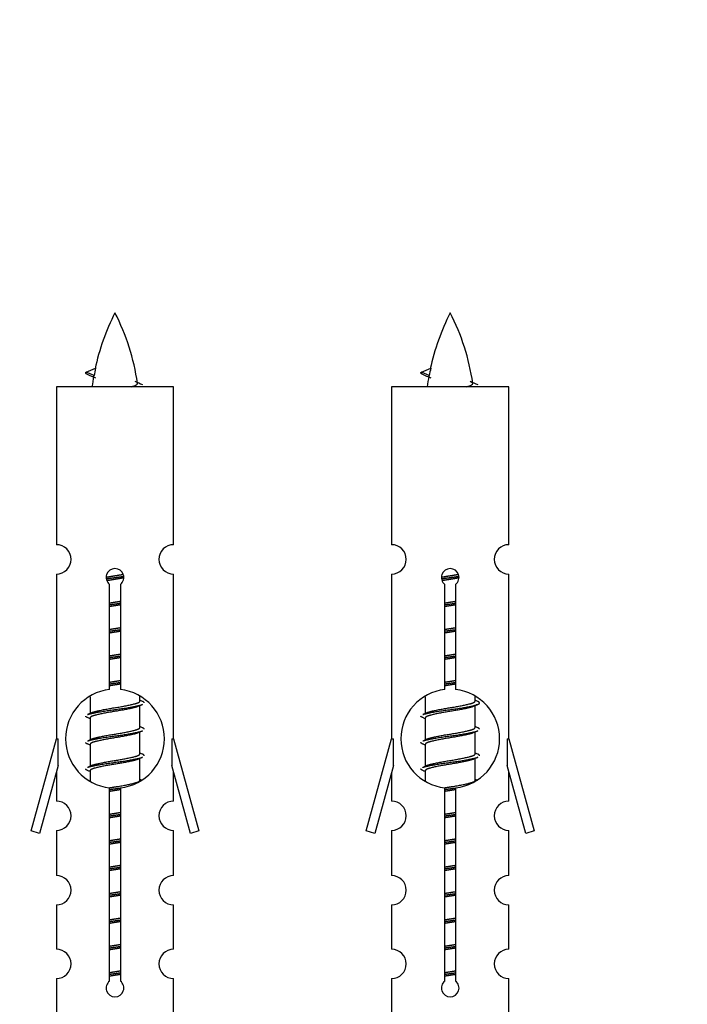
# Model space of a CAD drawing. Units: millimetres. Extents: x 0 to 1443, y 0 to 2685.
# Drawn here: x 479 to 525, y 1292 to 1359 of the extents above; entities that cross this region are included whole.
import ezdxf
from ezdxf import colors
from ezdxf.entities.mleader import LeaderData, LeaderLine
from ezdxf.math import Vec2, Vec3

# ---------------------------------------------------------------- set-up
doc = ezdxf.new("R2010")
doc.units = ezdxf.units.MM
doc.layers.add('DV5_Défaut', color=7, linetype='Continuous')
doc.layers.add('Défaut', color=7, linetype='Continuous')

# ---------------------------------------------------------------- blocks, each defined once
blk = doc.blocks.new('_DOT')
at = {"color": 0}
blk.add_line((0, 0), (-1, 0), dxfattribs=at)
at = {"color": 0, "const_width": 0.333}
blk.add_lwpolyline([(-0.1665, 0, 1), (0.1665, 0, 1)], format="xyb", close=True, dxfattribs=at)
blk = doc.blocks.new('SE4')
at = {"layer": 'DV5_Défaut', "color": 7, "linetype": 'Continuous'}
for p, q in [((484.149, 1334.543), (483.608, 1334.775)), ((483.609, 1334.775), (484.25, 1335.05)), ((507.012, 1334.543), (506.471, 1334.775)), ((506.472, 1334.775), (507.113, 1335.05)), ((489.578, 1333.785), (481.578, 1333.785)), ((481.578, 1333.785), (481.578, 1323.013)), ((489.578, 1323.013), (489.578, 1333.785)), ((512.441, 1333.785), (504.441, 1333.785)), ((504.441, 1333.785), (504.441, 1323.013)), ((512.441, 1323.013), (512.441, 1333.785)), ((481.578, 1321.014), (481.578, 1309.785)), ((489.578, 1309.785), (489.578, 1321.014)), ((504.441, 1321.014), (504.441, 1309.785)), ((512.441, 1309.785), (512.441, 1321.014)), ((485.213, 1313.135), (485.213, 1320.309)), ((485.943, 1320.309), (485.943, 1313.135)), ((508.076, 1313.135), (508.076, 1320.309)), ((508.806, 1320.309), (508.806, 1313.135)), ((483.878, 1312.635), (483.878, 1311.508)), ((487.278, 1312.352), (487.278, 1312.657)), ((506.741, 1312.635), (506.741, 1311.508)), ((510.141, 1312.352), (510.141, 1312.657)), ((487.456, 1312.328), (487.278, 1312.408)), ((487.278, 1310.552), (487.278, 1312.042)), ((510.319, 1312.328), (510.141, 1312.408)), ((510.141, 1310.552), (510.141, 1312.042)), ((484.031, 1311.577), (483.7, 1311.428)), ((506.894, 1311.577), (506.563, 1311.428)), ((483.878, 1311.199), (483.878, 1309.708)), ((487.456, 1310.528), (487.278, 1310.608)), ((506.741, 1311.199), (506.741, 1309.708)), ((510.319, 1310.528), (510.141, 1310.608)), ((487.278, 1308.752), (487.278, 1310.242)), ((510.141, 1308.752), (510.141, 1310.242)), ((479.852, 1303.495), (481.578, 1309.785)), ((481.578, 1309.785), (481.705, 1309.785)), ((481.705, 1307.959), (481.705, 1309.785)), ((484.031, 1309.777), (483.7, 1309.628)), ((483.878, 1309.399), (483.878, 1307.908)), ((489.451, 1309.785), (489.578, 1309.785)), ((489.451, 1309.785), (489.451, 1307.959)), ((489.578, 1309.785), (491.304, 1303.495)), ((502.715, 1303.495), (504.441, 1309.785)), ((504.441, 1309.785), (504.568, 1309.785)), ((504.568, 1307.959), (504.568, 1309.785)), ((506.894, 1309.777), (506.563, 1309.628)), ((506.741, 1309.399), (506.741, 1307.908)), ((512.314, 1309.785), (512.441, 1309.785)), ((512.314, 1309.785), (512.314, 1307.959)), ((512.441, 1309.785), (514.167, 1303.495)), ((487.456, 1308.728), (487.278, 1308.808)), ((510.319, 1308.728), (510.141, 1308.808)), ((481.705, 1307.959), (480.427, 1303.328)), ((484.031, 1307.977), (483.7, 1307.828)), ((487.278, 1306.952), (487.278, 1308.442)), ((490.729, 1303.328), (489.451, 1307.959)), ((504.568, 1307.959), (503.29, 1303.328)), ((506.894, 1307.977), (506.563, 1307.828)), ((510.141, 1306.952), (510.141, 1308.442)), ((513.592, 1303.328), (512.314, 1307.959)), ((481.578, 1307.499), (481.578, 1305.528)), ((483.878, 1307.599), (483.878, 1306.913)), ((489.578, 1305.528), (489.578, 1307.499)), ((504.441, 1307.499), (504.441, 1305.528)), ((506.741, 1307.599), (506.741, 1306.913)), ((512.441, 1305.528), (512.441, 1307.499)), ((487.456, 1306.928), (487.278, 1307.008)), ((510.319, 1306.928), (510.141, 1307.008)), ((485.213, 1293.261), (485.213, 1306.436)), ((485.943, 1306.436), (485.943, 1293.261)), ((508.076, 1293.261), (508.076, 1306.436)), ((508.806, 1306.436), (508.806, 1293.261)), ((480.427, 1303.328), (479.852, 1303.495)), ((481.578, 1303.529), (481.578, 1300.455)), ((489.578, 1300.455), (489.578, 1303.529)), ((491.304, 1303.495), (490.729, 1303.328)), ((503.29, 1303.328), (502.715, 1303.495)), ((504.441, 1303.529), (504.441, 1300.455)), ((512.441, 1300.455), (512.441, 1303.529)), ((514.167, 1303.495), (513.592, 1303.328)), ((481.578, 1298.456), (481.578, 1295.427)), ((489.578, 1295.427), (489.578, 1298.456)), ((504.441, 1298.456), (504.441, 1295.427)), ((512.441, 1295.427), (512.441, 1298.456)), ((481.578, 1293.428), (481.578, 1291.147)), ((489.578, 1291.147), (489.578, 1293.428)), ((504.441, 1293.428), (504.441, 1291.147)), ((512.441, 1291.147), (512.441, 1293.428))]:
    blk.add_line(p, q, dxfattribs=at)
for centre, radius, start, end in [((499.333, 1331.778), 15.455, 152.87359, 167.97848), ((471.823, 1331.778), 15.455, 8.36099, 27.12641), ((522.196, 1331.778), 15.455, 152.87359, 167.97848), ((494.686, 1331.778), 15.455, 8.36099, 27.12641), ((467.753, 1298.673), 39.327, 65.16049, 66.07789), ((499.333, 1331.778), 15.455, 169.84954, 172.53933), ((499.33, 1360.825), 29.401, 245.05902, 246.17951), ((490.617, 1298.673), 39.327, 65.16049, 66.07789), ((522.196, 1331.778), 15.455, 169.84954, 172.53933), ((522.193, 1360.825), 29.401, 245.05902, 246.17951), ((481.578, 1322.014), 1, 269.99995, 89.99995), ((489.578, 1322.014), 1, 90.00005, 270.00005), ((504.441, 1322.014), 1, 269.99995, 89.99995), ((512.441, 1322.014), 1, 90.00005, 270.00005), ((485.578, 1320.785), 0.6, 307.50889, 232.49111), ((508.441, 1320.785), 0.6, 307.50889, 232.49111), ((485.578, 1309.785), 3.369, 96.2248, 263.7752), ((485.578, 1309.785), 3.369, 276.2248, 83.7752), ((508.441, 1309.785), 3.369, 96.2248, 263.7752), ((508.441, 1309.785), 3.369, 276.2248, 83.7752), ((505.06, 1272.425), 43.426, 113.91535, 114.3798), ((527.923, 1272.425), 43.426, 113.91535, 114.3798), ((465.988, 1271.372), 43.609, 65.78013, 66.03629), ((488.851, 1271.372), 43.609, 65.78013, 66.03629), ((505.06, 1270.625), 43.426, 113.91535, 114.3798), ((527.923, 1270.625), 43.426, 113.91535, 114.3798), ((465.988, 1269.572), 43.609, 65.78013, 66.03629), ((488.851, 1269.572), 43.609, 65.78013, 66.03629), ((505.06, 1268.825), 43.426, 113.91535, 114.3798), ((527.923, 1268.825), 43.426, 113.91535, 114.3798), ((465.988, 1267.772), 43.609, 65.78013, 66.03629), ((488.851, 1267.772), 43.609, 65.78013, 66.03629), ((481.578, 1304.529), 1, 269.99995, 89.99995), ((489.578, 1304.529), 1, 90.00005, 270.00005), ((504.441, 1304.529), 1, 269.99995, 89.99995), ((512.441, 1304.529), 1, 90.00005, 270.00005), ((481.578, 1299.456), 1, 269.99995, 89.99995), ((489.578, 1299.456), 1, 90.00005, 270.00005), ((504.441, 1299.456), 1, 269.99995, 89.99995), ((512.441, 1299.456), 1, 90.00005, 270.00005), ((481.578, 1294.428), 1, 269.99995, 89.99995), ((489.578, 1294.428), 1, 90.00005, 270.00005), ((504.441, 1294.428), 1, 269.99995, 89.99995), ((512.441, 1294.428), 1, 90.00005, 270.00005), ((485.578, 1292.785), 0.6, 127.50889, 52.49111), ((508.441, 1292.785), 0.6, 127.50889, 52.49111)]:
    blk.add_arc(centre, radius, start, end, dxfattribs=at)
for centre in [(499.124, 1331.778), (521.987, 1331.778)]:
    blk.add_ellipse(centre, major_axis=(0, 15.455), ratio=0.984808, start_param=1.357537, end_param=1.390919, dxfattribs=at)
for points, weights in [([(483.702, 1334.621), (483.515, 1334.697), (483.608, 1334.776)], [0.962840960185, 0.918429492641, 0.940142517854]), ([(506.565, 1334.621), (506.378, 1334.697), (506.472, 1334.776)], [0.962840960185, 0.918429492641, 0.940142517854]), ([(487.578, 1312.225), (487.578, 1312.279), (487.454, 1312.329)], [0.933012701892, 0.933012701892, 0.962852408417]), ([(483.702, 1311.221), (483.578, 1311.271), (483.578, 1311.325)], [0.962841140698, 0.933012701892, 0.933012701892]), ([(506.565, 1311.221), (506.441, 1311.271), (506.441, 1311.325)], [0.962841140698, 0.933012701892, 0.933012701892]), ([(487.578, 1310.425), (487.578, 1310.479), (487.454, 1310.529)], [0.933012701892, 0.933012701892, 0.962852408417]), ([(510.441, 1310.425), (510.441, 1310.479), (510.317, 1310.529)], [0.933012701892, 0.933012701892, 0.962852408417]), ([(483.702, 1309.421), (483.578, 1309.471), (483.578, 1309.525)], [0.962841140698, 0.933012701892, 0.933012701892]), ([(506.565, 1309.421), (506.441, 1309.471), (506.441, 1309.525)], [0.962841140698, 0.933012701892, 0.933012701892]), ([(487.578, 1308.625), (487.578, 1308.679), (487.454, 1308.729)], [0.933012701892, 0.933012701892, 0.962852408417]), ([(510.441, 1308.625), (510.441, 1308.679), (510.317, 1308.729)], [0.933012701892, 0.933012701892, 0.962852408417]), ([(483.702, 1307.621), (483.578, 1307.671), (483.578, 1307.725)], [0.962841140698, 0.933012701892, 0.933012701892]), ([(506.565, 1307.621), (506.441, 1307.671), (506.441, 1307.725)], [0.962841140698, 0.933012701892, 0.933012701892])]:
    blk.add_rational_spline(points, weights, degree=2, dxfattribs=at)
for points in [[(484.15, 1334.544), (484.132, 1334.528), (484.122, 1334.512), (484.119, 1334.496)], [(507.013, 1334.544), (506.995, 1334.528), (506.985, 1334.512), (506.982, 1334.496)]]:
    blk.add_open_spline(points, degree=3, dxfattribs=at)
for points in [[(486.692, 1333.784), (486.839, 1333.824), (486.953, 1333.864), (487.092, 1333.943), (487.122, 1333.983), (487.114, 1334.024)], [(509.555, 1333.784), (509.702, 1333.824), (509.816, 1333.864), (509.955, 1333.943), (509.985, 1333.983), (509.977, 1334.024)]]:
    blk.add_open_spline(points, degree=3, knots=[0, 0, 0, 0, 0.521974, 0.521974, 1, 1, 1, 1], dxfattribs=at)
for points, weights, knots in [([(484.981, 1320.801), (485.269, 1320.855), (485.578, 1320.902), (485.869, 1320.946), (486.144, 1320.997)], [0.939348803165, 0.953614602406, 1, 0.956103165232, 0.940971964503], [0, 0, 0, 0.513782, 0.513782, 1, 1, 1]), ([(484.984, 1320.691), (485.274, 1320.736), (485.578, 1320.775), (485.883, 1320.815), (486.174, 1320.859)], [0.944594497748, 0.960866484608, 1, 0.960759642919, 0.944505817126], [0, 0, 0, 0.499318, 0.499318, 1, 1, 1]), ([(486.174, 1320.749), (485.886, 1320.696), (485.578, 1320.649), (485.295, 1320.605), (485.027, 1320.556)], [0.93941337998, 0.95371932236, 1, 0.957297361852, 0.941816530768], [0, 0, 0, 0.520105, 0.520105, 1, 1, 1]), ([(507.844, 1320.801), (508.133, 1320.855), (508.441, 1320.902), (508.732, 1320.946), (509.007, 1320.997)], [0.939348803165, 0.953614602406, 1, 0.956103165232, 0.940971964503], [0, 0, 0, 0.513782, 0.513782, 1, 1, 1]), ([(507.847, 1320.691), (508.137, 1320.736), (508.441, 1320.775), (508.746, 1320.815), (509.037, 1320.859)], [0.944594497748, 0.960866484608, 1, 0.960759642919, 0.944505817126], [0, 0, 0, 0.499318, 0.499318, 1, 1, 1]), ([(509.037, 1320.749), (508.749, 1320.696), (508.441, 1320.649), (508.158, 1320.605), (507.89, 1320.556)], [0.93941337998, 0.95371932236, 1, 0.957297361852, 0.941816530768], [0, 0, 0, 0.520105, 0.520105, 1, 1, 1]), ([(485.205, 1318.924), (485.39, 1318.951), (485.578, 1318.975), (485.766, 1319), (485.951, 1319.026)], [0.959880202632, 0.975436531063, 1, 0.975436531063, 0.959880202632], [0, 0, 0, 0.5, 0.5, 1, 1, 1]), ([(485.206, 1319.041), (485.389, 1319.073), (485.578, 1319.102), (485.767, 1319.13), (485.951, 1319.162)], [0.954711593229, 0.971138154054, 1, 0.971138154054, 0.954711593229], [0, 0, 0, 0.5, 0.5, 1, 1, 1]), ([(485.951, 1318.909), (485.767, 1318.877), (485.578, 1318.849), (485.389, 1318.82), (485.206, 1318.788)], [0.954711593229, 0.971138154054, 1, 0.971138154054, 0.954711593229], [0, 0, 0, 0.5, 0.5, 1, 1, 1]), ([(508.068, 1318.924), (508.253, 1318.951), (508.441, 1318.975), (508.629, 1319), (508.814, 1319.026)], [0.959880202632, 0.975436531063, 1, 0.975436531063, 0.959880202632], [0, 0, 0, 0.5, 0.5, 1, 1, 1]), ([(508.069, 1319.041), (508.253, 1319.073), (508.441, 1319.102), (508.63, 1319.13), (508.814, 1319.162)], [0.954711593229, 0.971138154054, 1, 0.971138154054, 0.954711593229], [0, 0, 0, 0.5, 0.5, 1, 1, 1]), ([(508.814, 1318.909), (508.63, 1318.877), (508.441, 1318.849), (508.253, 1318.82), (508.069, 1318.788)], [0.954711593229, 0.971138154054, 1, 0.971138154054, 0.954711593229], [0, 0, 0, 0.5, 0.5, 1, 1, 1]), ([(485.206, 1317.241), (485.389, 1317.273), (485.578, 1317.302), (485.767, 1317.33), (485.951, 1317.362)], [0.954711593228, 0.971138154054, 1, 0.971138154054, 0.954711593229], [0, 0, 0, 0.5, 0.5, 1, 1, 1]), ([(508.069, 1317.241), (508.253, 1317.273), (508.441, 1317.302), (508.63, 1317.33), (508.814, 1317.362)], [0.954711593229, 0.971138154054, 1, 0.971138154054, 0.954711593229], [0, 0, 0, 0.5, 0.5, 1, 1, 1]), ([(485.205, 1317.124), (485.39, 1317.151), (485.578, 1317.175), (485.766, 1317.2), (485.951, 1317.226)], [0.959880202632, 0.975436531063, 1, 0.975436531063, 0.959880202632], [0, 0, 0, 0.5, 0.5, 1, 1, 1]), ([(485.951, 1317.109), (485.767, 1317.077), (485.578, 1317.049), (485.389, 1317.02), (485.206, 1316.988)], [0.954711593229, 0.971138154054, 1, 0.971138154054, 0.954711593229], [0, 0, 0, 0.5, 0.5, 1, 1, 1]), ([(508.068, 1317.124), (508.253, 1317.151), (508.441, 1317.175), (508.629, 1317.2), (508.814, 1317.226)], [0.959880202632, 0.975436531063, 1, 0.975436531063, 0.959880202632], [0, 0, 0, 0.5, 0.5, 1, 1, 1]), ([(508.814, 1317.109), (508.63, 1317.077), (508.441, 1317.049), (508.253, 1317.02), (508.069, 1316.988)], [0.954711593229, 0.971138154054, 1, 0.971138154054, 0.954711593229], [0, 0, 0, 0.5, 0.5, 1, 1, 1]), ([(485.205, 1315.324), (485.39, 1315.351), (485.578, 1315.375), (485.766, 1315.4), (485.951, 1315.426)], [0.959880202632, 0.975436531063, 1, 0.975436531063, 0.959880202632], [0, 0, 0, 0.5, 0.5, 1, 1, 1]), ([(485.206, 1315.441), (485.389, 1315.473), (485.578, 1315.502), (485.767, 1315.53), (485.951, 1315.562)], [0.954711593229, 0.971138154054, 1, 0.971138154054, 0.954711593229], [0, 0, 0, 0.5, 0.5, 1, 1, 1]), ([(485.951, 1315.309), (485.767, 1315.277), (485.578, 1315.249), (485.389, 1315.22), (485.206, 1315.188)], [0.954711593229, 0.971138154054, 1, 0.971138154054, 0.954711593229], [0, 0, 0, 0.5, 0.5, 1, 1, 1]), ([(508.068, 1315.324), (508.253, 1315.351), (508.441, 1315.375), (508.629, 1315.4), (508.814, 1315.426)], [0.959880202632, 0.975436531063, 1, 0.975436531063, 0.959880202632], [0, 0, 0, 0.5, 0.5, 1, 1, 1]), ([(508.069, 1315.441), (508.253, 1315.473), (508.441, 1315.502), (508.63, 1315.53), (508.814, 1315.562)], [0.954711593229, 0.971138154054, 1, 0.971138154054, 0.954711593229], [0, 0, 0, 0.5, 0.5, 1, 1, 1]), ([(508.814, 1315.309), (508.63, 1315.277), (508.441, 1315.249), (508.253, 1315.22), (508.069, 1315.188)], [0.954711593229, 0.971138154054, 1, 0.971138154054, 0.954711593229], [0, 0, 0, 0.5, 0.5, 1, 1, 1]), ([(485.205, 1313.524), (485.39, 1313.551), (485.578, 1313.575), (485.766, 1313.6), (485.951, 1313.626)], [0.959880202632, 0.975436531063, 1, 0.975436531063, 0.959880202632], [0, 0, 0, 0.5, 0.5, 1, 1, 1]), ([(485.206, 1313.641), (485.389, 1313.673), (485.578, 1313.702), (485.767, 1313.73), (485.951, 1313.762)], [0.954711593229, 0.971138154054, 1, 0.971138154054, 0.954711593229], [0, 0, 0, 0.5, 0.5, 1, 1, 1]), ([(485.951, 1313.509), (485.767, 1313.477), (485.578, 1313.449), (485.389, 1313.42), (485.206, 1313.388)], [0.954711593229, 0.971138154054, 1, 0.971138154054, 0.954711593229], [0, 0, 0, 0.5, 0.5, 1, 1, 1]), ([(508.068, 1313.524), (508.253, 1313.551), (508.441, 1313.575), (508.629, 1313.6), (508.814, 1313.626)], [0.959880202632, 0.975436531063, 1, 0.975436531063, 0.959880202632], [0, 0, 0, 0.5, 0.5, 1, 1, 1]), ([(508.069, 1313.641), (508.253, 1313.673), (508.441, 1313.702), (508.63, 1313.73), (508.814, 1313.762)], [0.954711593229, 0.971138154054, 1, 0.971138154054, 0.954711593229], [0, 0, 0, 0.5, 0.5, 1, 1, 1]), ([(508.814, 1313.509), (508.63, 1313.477), (508.441, 1313.449), (508.253, 1313.42), (508.069, 1313.388)], [0.954711593229, 0.971138154054, 1, 0.971138154054, 0.954711593229], [0, 0, 0, 0.5, 0.5, 1, 1, 1]), ([(483.702, 1311.429), (483.761, 1311.453), (483.846, 1311.475), (484.423, 1311.625), (485.578, 1311.775), (486.733, 1311.925), (487.31, 1312.075), (487.395, 1312.097), (487.454, 1312.121)], [0.962920301125, 0.977772385376, 1, 0.866025403784, 1, 0.866025403784, 1, 0.977758704034, 0.962902020678], [0, 0, 0, 0.071147, 0.071147, 0.4999781, 0.4999781, 0.9288092, 0.9288092, 1, 1, 1]), ([(487.135, 1311.978), (487.097, 1311.963), (487.05, 1311.949), (486.56, 1311.799), (485.578, 1311.649), (484.597, 1311.499), (484.106, 1311.349), (483.878, 1311.279), (483.878, 1311.199)], [0.974028974407, 0.985429963116, 1, 0.866025403784, 1, 0.866025403784, 1, 0.933012701892, 0.933012701892], [0, 0, 0, 0.041687, 0.041687, 0.425012, 0.425012, 0.808337, 0.808337, 1, 1, 1]), ([(484.026, 1311.574), (484.062, 1311.588), (484.106, 1311.602), (484.597, 1311.752), (485.578, 1311.902), (486.56, 1312.052), (487.05, 1312.202), (487.278, 1312.271), (487.278, 1312.352)], [0.975402241, 0.986300230385, 1, 0.866025403784, 1, 0.866025403784, 1, 0.933012701892, 0.933012701892], [0, 0, 0, 0.039295, 0.039295, 0.423577, 0.423577, 0.807859, 0.807859, 1, 1, 1]), ([(506.565, 1311.429), (506.624, 1311.453), (506.709, 1311.475), (507.286, 1311.625), (508.441, 1311.775), (509.596, 1311.925), (510.173, 1312.075), (510.642, 1312.197), (510.317, 1312.329)], [0.962920301125, 0.977772385376, 1, 0.866025403784, 1, 0.866025403784, 1, 0.888303851354, 0.962852408417], [0, 0, 0, 0.0553101, 0.0553101, 0.3886856, 0.3886856, 0.722061, 0.722061, 1, 1, 1]), ([(509.998, 1311.978), (509.96, 1311.963), (509.913, 1311.949), (509.423, 1311.799), (508.441, 1311.649), (507.46, 1311.499), (506.969, 1311.349), (506.741, 1311.279), (506.741, 1311.199)], [0.974028974407, 0.985429963116, 1, 0.866025403784, 1, 0.866025403784, 1, 0.933012701892, 0.933012701892], [0, 0, 0, 0.041687, 0.041687, 0.425012, 0.425012, 0.808337, 0.808337, 1, 1, 1]), ([(506.889, 1311.574), (506.925, 1311.588), (506.969, 1311.602), (507.46, 1311.752), (508.441, 1311.902), (509.423, 1312.052), (509.913, 1312.202), (510.141, 1312.271), (510.141, 1312.352)], [0.975402241, 0.986300230385, 1, 0.866025403784, 1, 0.866025403784, 1, 0.933012701892, 0.933012701892], [0, 0, 0, 0.039295, 0.039295, 0.423577, 0.423577, 0.807859, 0.807859, 1, 1, 1]), ([(484.026, 1309.774), (484.062, 1309.788), (484.106, 1309.802), (484.597, 1309.952), (485.578, 1310.102), (486.56, 1310.252), (487.05, 1310.402), (487.278, 1310.471), (487.278, 1310.552)], [0.975402241, 0.986300230385, 1, 0.866025403784, 1, 0.866025403784, 1, 0.933012701892, 0.933012701892], [0, 0, 0, 0.039295, 0.039295, 0.423577, 0.423577, 0.807859, 0.807859, 1, 1, 1]), ([(506.889, 1309.774), (506.925, 1309.788), (506.969, 1309.802), (507.46, 1309.952), (508.441, 1310.102), (509.423, 1310.252), (509.913, 1310.402), (510.141, 1310.471), (510.141, 1310.552)], [0.975402241, 0.986300230385, 1, 0.866025403784, 1, 0.866025403784, 1, 0.933012701892, 0.933012701892], [0, 0, 0, 0.039295, 0.039295, 0.423577, 0.423577, 0.807859, 0.807859, 1, 1, 1]), ([(483.702, 1309.629), (483.761, 1309.653), (483.846, 1309.675), (484.423, 1309.825), (485.578, 1309.975), (486.733, 1310.125), (487.31, 1310.275), (487.395, 1310.297), (487.454, 1310.321)], [0.962920301125, 0.977772385376, 1, 0.866025403784, 1, 0.866025403784, 1, 0.977758704034, 0.962902020678], [0, 0, 0, 0.071147, 0.071147, 0.499978, 0.499978, 0.928809, 0.928809, 1, 1, 1]), ([(487.135, 1310.178), (487.097, 1310.163), (487.05, 1310.149), (486.56, 1309.999), (485.578, 1309.849), (484.597, 1309.699), (484.106, 1309.549), (483.878, 1309.479), (483.878, 1309.399)], [0.974028974407, 0.985429963116, 1, 0.866025403784, 1, 0.866025403784, 1, 0.933012701892, 0.933012701892], [0, 0, 0, 0.041687, 0.041687, 0.425012, 0.425012, 0.808337, 0.808337, 1, 1, 1]), ([(506.565, 1309.629), (506.624, 1309.653), (506.709, 1309.675), (507.286, 1309.825), (508.441, 1309.975), (509.596, 1310.125), (510.173, 1310.275), (510.258, 1310.297), (510.317, 1310.321)], [0.962920301125, 0.977772385376, 1, 0.866025403784, 1, 0.866025403784, 1, 0.977758704034, 0.962902020678], [0, 0, 0, 0.071147, 0.071147, 0.499978, 0.499978, 0.928809, 0.928809, 1, 1, 1]), ([(509.998, 1310.178), (509.96, 1310.163), (509.913, 1310.149), (509.423, 1309.999), (508.441, 1309.849), (507.46, 1309.699), (506.969, 1309.549), (506.741, 1309.479), (506.741, 1309.399)], [0.974028974407, 0.985429963116, 1, 0.866025403784, 1, 0.866025403784, 1, 0.933012701892, 0.933012701892], [0, 0, 0, 0.041687, 0.041687, 0.425012, 0.425012, 0.808337, 0.808337, 1, 1, 1]), ([(484.026, 1307.974), (484.062, 1307.988), (484.106, 1308.002), (484.597, 1308.152), (485.578, 1308.302), (486.56, 1308.452), (487.05, 1308.602), (487.278, 1308.671), (487.278, 1308.752)], [0.975402241, 0.986300230385, 1, 0.866025403784, 1, 0.866025403784, 1, 0.933012701892, 0.933012701892], [0, 0, 0, 0.039295, 0.039295, 0.423577, 0.423577, 0.807859, 0.807859, 1, 1, 1]), ([(506.889, 1307.974), (506.925, 1307.988), (506.969, 1308.002), (507.46, 1308.152), (508.441, 1308.302), (509.423, 1308.452), (509.913, 1308.602), (510.141, 1308.671), (510.141, 1308.752)], [0.975402241, 0.986300230385, 1, 0.866025403784, 1, 0.866025403784, 1, 0.933012701892, 0.933012701892], [0, 0, 0, 0.039295, 0.039295, 0.423577, 0.423577, 0.807859, 0.807859, 1, 1, 1]), ([(483.702, 1307.829), (483.761, 1307.853), (483.846, 1307.875), (484.423, 1308.025), (485.578, 1308.175), (486.733, 1308.325), (487.31, 1308.475), (487.395, 1308.497), (487.454, 1308.521)], [0.962920301125, 0.977772385376, 1, 0.866025403784, 1, 0.866025403784, 1, 0.977758704034, 0.962902020678], [0, 0, 0, 0.071147, 0.071147, 0.499978, 0.499978, 0.928809, 0.928809, 1, 1, 1]), ([(487.135, 1308.378), (487.097, 1308.363), (487.05, 1308.349), (486.56, 1308.199), (485.578, 1308.049), (484.597, 1307.899), (484.106, 1307.749), (483.878, 1307.679), (483.878, 1307.599)], [0.974028974407, 0.985429963116, 1, 0.866025403784, 1, 0.866025403784, 1, 0.933012701892, 0.933012701892], [0, 0, 0, 0.041687, 0.041687, 0.425012, 0.425012, 0.808337, 0.808337, 1, 1, 1]), ([(506.565, 1307.829), (506.624, 1307.853), (506.709, 1307.875), (507.286, 1308.025), (508.441, 1308.175), (509.596, 1308.325), (510.173, 1308.475), (510.258, 1308.497), (510.317, 1308.521)], [0.962920301125, 0.977772385376, 1, 0.866025403784, 1, 0.866025403784, 1, 0.977758704034, 0.962902020678], [0, 0, 0, 0.071147, 0.071147, 0.499978, 0.499978, 0.928809, 0.928809, 1, 1, 1]), ([(509.998, 1308.378), (509.96, 1308.363), (509.913, 1308.349), (509.423, 1308.199), (508.441, 1308.049), (507.46, 1307.899), (506.969, 1307.749), (506.741, 1307.679), (506.741, 1307.599)], [0.974028974407, 0.985429963116, 1, 0.866025403784, 1, 0.866025403784, 1, 0.933012701892, 0.933012701892], [0, 0, 0, 0.041687, 0.041687, 0.425012, 0.425012, 0.808337, 0.808337, 1, 1, 1]), ([(485.197, 1306.44), (485.385, 1306.472), (485.578, 1306.502), (486.56, 1306.652), (487.05, 1306.802), (487.278, 1306.871), (487.278, 1306.952)], [0.95394341393, 0.970457218806, 1, 0.866025403784, 1, 0.933012701892, 0.933012701892], [0, 0, 0, 0.128166, 0.128166, 0.709389, 0.709389, 1, 1, 1]), ([(508.06, 1306.44), (508.248, 1306.472), (508.441, 1306.502), (509.423, 1306.652), (509.913, 1306.802), (510.141, 1306.871), (510.141, 1306.952)], [0.95394341393, 0.970457218806, 1, 0.866025403784, 1, 0.933012701892, 0.933012701892], [0, 0, 0, 0.128166, 0.128166, 0.709389, 0.709389, 1, 1, 1]), ([(485.205, 1306.324), (485.39, 1306.351), (485.578, 1306.375), (485.766, 1306.4), (485.951, 1306.426)], [0.959880202632, 0.975436531063, 1, 0.975436531063, 0.959880202632], [0, 0, 0, 0.5, 0.5, 1, 1, 1]), ([(485.951, 1306.309), (485.767, 1306.277), (485.578, 1306.249), (485.389, 1306.22), (485.206, 1306.188)], [0.954711593229, 0.971138154054, 1, 0.971138154054, 0.954711593229], [0, 0, 0, 0.5, 0.5, 1, 1, 1]), ([(508.068, 1306.324), (508.253, 1306.351), (508.441, 1306.375), (508.629, 1306.4), (508.814, 1306.426)], [0.959880202632, 0.975436531063, 1, 0.975436531063, 0.959880202632], [0, 0, 0, 0.5, 0.5, 1, 1, 1]), ([(508.814, 1306.309), (508.63, 1306.277), (508.441, 1306.249), (508.253, 1306.22), (508.069, 1306.188)], [0.954711593229, 0.971138154054, 1, 0.971138154054, 0.954711593229], [0, 0, 0, 0.5, 0.5, 1, 1, 1]), ([(485.205, 1304.524), (485.39, 1304.551), (485.578, 1304.575), (485.766, 1304.6), (485.951, 1304.626)], [0.959880202632, 0.975436531063, 1, 0.975436531063, 0.959880202632], [0, 0, 0, 0.5, 0.5, 1, 1, 1]), ([(485.206, 1304.641), (485.389, 1304.673), (485.578, 1304.702), (485.767, 1304.73), (485.951, 1304.762)], [0.954711593229, 0.971138154054, 1, 0.971138154054, 0.954711593229], [0, 0, 0, 0.5, 0.5, 1, 1, 1]), ([(485.951, 1304.509), (485.767, 1304.477), (485.578, 1304.449), (485.389, 1304.42), (485.206, 1304.388)], [0.954711593229, 0.971138154054, 1, 0.971138154054, 0.954711593229], [0, 0, 0, 0.5, 0.5, 1, 1, 1]), ([(508.068, 1304.524), (508.253, 1304.551), (508.441, 1304.575), (508.629, 1304.6), (508.814, 1304.626)], [0.959880202632, 0.975436531063, 1, 0.975436531063, 0.959880202632], [0, 0, 0, 0.5, 0.5, 1, 1, 1]), ([(508.069, 1304.641), (508.253, 1304.673), (508.441, 1304.702), (508.63, 1304.73), (508.814, 1304.762)], [0.954711593229, 0.971138154054, 1, 0.971138154054, 0.954711593229], [0, 0, 0, 0.5, 0.5, 1, 1, 1]), ([(508.814, 1304.509), (508.63, 1304.477), (508.441, 1304.449), (508.253, 1304.42), (508.069, 1304.388)], [0.954711593229, 0.971138154054, 1, 0.971138154054, 0.954711593229], [0, 0, 0, 0.5, 0.5, 1, 1, 1]), ([(485.205, 1302.724), (485.39, 1302.751), (485.578, 1302.775), (485.766, 1302.8), (485.951, 1302.826)], [0.959880202632, 0.975436531063, 1, 0.975436531063, 0.959880202632], [0, 0, 0, 0.5, 0.5, 1, 1, 1]), ([(485.206, 1302.841), (485.389, 1302.873), (485.578, 1302.902), (485.767, 1302.93), (485.951, 1302.962)], [0.954711593229, 0.971138154054, 1, 0.971138154054, 0.954711593229], [0, 0, 0, 0.5, 0.5, 1, 1, 1]), ([(485.951, 1302.709), (485.767, 1302.677), (485.578, 1302.649), (485.389, 1302.62), (485.206, 1302.588)], [0.954711593229, 0.971138154054, 1, 0.971138154054, 0.954711593229], [0, 0, 0, 0.5, 0.5, 1, 1, 1]), ([(508.068, 1302.724), (508.253, 1302.751), (508.441, 1302.775), (508.629, 1302.8), (508.814, 1302.826)], [0.959880202632, 0.975436531063, 1, 0.975436531063, 0.959880202632], [0, 0, 0, 0.5, 0.5, 1, 1, 1]), ([(508.069, 1302.841), (508.253, 1302.873), (508.441, 1302.902), (508.63, 1302.93), (508.814, 1302.962)], [0.954711593229, 0.971138154054, 1, 0.971138154054, 0.954711593229], [0, 0, 0, 0.5, 0.5, 1, 1, 1]), ([(508.814, 1302.709), (508.63, 1302.677), (508.441, 1302.649), (508.253, 1302.62), (508.069, 1302.588)], [0.954711593229, 0.971138154054, 1, 0.971138154054, 0.954711593229], [0, 0, 0, 0.5, 0.5, 1, 1, 1]), ([(485.206, 1301.041), (485.389, 1301.073), (485.578, 1301.102), (485.767, 1301.13), (485.951, 1301.162)], [0.954711593229, 0.971138154054, 1, 0.971138154054, 0.954711593229], [0, 0, 0, 0.5, 0.5, 1, 1, 1]), ([(508.069, 1301.041), (508.253, 1301.073), (508.441, 1301.102), (508.63, 1301.13), (508.814, 1301.162)], [0.954711593229, 0.971138154054, 1, 0.971138154054, 0.954711593229], [0, 0, 0, 0.5, 0.5, 1, 1, 1]), ([(485.205, 1300.924), (485.39, 1300.951), (485.578, 1300.975), (485.766, 1301), (485.951, 1301.026)], [0.959880202632, 0.975436531063, 1, 0.975436531063, 0.959880202632], [0, 0, 0, 0.5, 0.5, 1, 1, 1]), ([(485.951, 1300.909), (485.767, 1300.877), (485.578, 1300.849), (485.389, 1300.82), (485.206, 1300.788)], [0.954711593229, 0.971138154054, 1, 0.971138154054, 0.954711593229], [0, 0, 0, 0.5, 0.5, 1, 1, 1]), ([(508.068, 1300.924), (508.253, 1300.951), (508.441, 1300.975), (508.629, 1301), (508.814, 1301.026)], [0.959880202632, 0.975436531063, 1, 0.975436531063, 0.959880202632], [0, 0, 0, 0.5, 0.5, 1, 1, 1]), ([(508.814, 1300.909), (508.63, 1300.877), (508.441, 1300.849), (508.253, 1300.82), (508.069, 1300.788)], [0.954711593229, 0.971138154054, 1, 0.971138154054, 0.954711593229], [0, 0, 0, 0.5, 0.5, 1, 1, 1]), ([(485.205, 1299.124), (485.39, 1299.151), (485.578, 1299.175), (485.766, 1299.2), (485.951, 1299.226)], [0.959880202632, 0.975436531063, 1, 0.975436531063, 0.959880202632], [0, 0, 0, 0.5, 0.5, 1, 1, 1]), ([(485.206, 1299.241), (485.389, 1299.273), (485.578, 1299.302), (485.767, 1299.33), (485.951, 1299.362)], [0.954711593229, 0.971138154054, 1, 0.971138154054, 0.954711593229], [0, 0, 0, 0.5, 0.5, 1, 1, 1]), ([(508.068, 1299.124), (508.253, 1299.151), (508.441, 1299.175), (508.629, 1299.2), (508.814, 1299.226)], [0.959880202632, 0.975436531063, 1, 0.975436531063, 0.959880202632], [0, 0, 0, 0.5, 0.5, 1, 1, 1]), ([(508.069, 1299.241), (508.253, 1299.273), (508.441, 1299.302), (508.63, 1299.33), (508.814, 1299.362)], [0.954711593229, 0.971138154054, 1, 0.971138154054, 0.954711593229], [0, 0, 0, 0.5, 0.5, 1, 1, 1]), ([(485.951, 1299.109), (485.767, 1299.077), (485.578, 1299.049), (485.389, 1299.02), (485.206, 1298.988)], [0.954711593229, 0.971138154054, 1, 0.971138154054, 0.954711593229], [0, 0, 0, 0.5, 0.5, 1, 1, 1]), ([(508.814, 1299.109), (508.63, 1299.077), (508.441, 1299.049), (508.253, 1299.02), (508.069, 1298.988)], [0.954711593229, 0.971138154054, 1, 0.971138154054, 0.954711593229], [0, 0, 0, 0.5, 0.5, 1, 1, 1]), ([(485.205, 1297.324), (485.39, 1297.351), (485.578, 1297.375), (485.766, 1297.4), (485.951, 1297.426)], [0.959880202632, 0.975436531063, 1, 0.975436531063, 0.959880202632], [0, 0, 0, 0.5, 0.5, 1, 1, 1]), ([(485.206, 1297.441), (485.389, 1297.473), (485.578, 1297.502), (485.767, 1297.53), (485.951, 1297.562)], [0.954711593229, 0.971138154054, 1, 0.971138154054, 0.954711593229], [0, 0, 0, 0.5, 0.5, 1, 1, 1]), ([(485.951, 1297.309), (485.767, 1297.277), (485.578, 1297.249), (485.389, 1297.22), (485.206, 1297.188)], [0.954711593229, 0.971138154054, 1, 0.971138154054, 0.954711593229], [0, 0, 0, 0.5, 0.5, 1, 1, 1]), ([(508.068, 1297.324), (508.253, 1297.351), (508.441, 1297.375), (508.629, 1297.4), (508.814, 1297.426)], [0.959880202632, 0.975436531063, 1, 0.975436531063, 0.959880202632], [0, 0, 0, 0.5, 0.5, 1, 1, 1]), ([(508.069, 1297.441), (508.253, 1297.473), (508.441, 1297.502), (508.63, 1297.53), (508.814, 1297.562)], [0.954711593229, 0.971138154054, 1, 0.971138154054, 0.954711593229], [0, 0, 0, 0.5, 0.5, 1, 1, 1]), ([(508.814, 1297.309), (508.63, 1297.277), (508.441, 1297.249), (508.253, 1297.22), (508.069, 1297.188)], [0.954711593229, 0.971138154054, 1, 0.971138154054, 0.954711593229], [0, 0, 0, 0.5, 0.5, 1, 1, 1]), ([(485.205, 1295.524), (485.39, 1295.551), (485.578, 1295.575), (485.766, 1295.6), (485.951, 1295.626)], [0.959880202632, 0.975436531063, 1, 0.975436531063, 0.959880202632], [0, 0, 0, 0.5, 0.5, 1, 1, 1]), ([(485.206, 1295.641), (485.389, 1295.673), (485.578, 1295.702), (485.767, 1295.73), (485.951, 1295.762)], [0.954711593229, 0.971138154054, 1, 0.971138154054, 0.954711593229], [0, 0, 0, 0.5, 0.5, 1, 1, 1]), ([(485.951, 1295.509), (485.767, 1295.477), (485.578, 1295.449), (485.389, 1295.42), (485.206, 1295.388)], [0.954711593229, 0.971138154054, 1, 0.971138154054, 0.954711593229], [0, 0, 0, 0.5, 0.5, 1, 1, 1]), ([(508.068, 1295.524), (508.253, 1295.551), (508.441, 1295.575), (508.629, 1295.6), (508.814, 1295.626)], [0.959880202632, 0.975436531063, 1, 0.975436531063, 0.959880202632], [0, 0, 0, 0.5, 0.5, 1, 1, 1]), ([(508.069, 1295.641), (508.253, 1295.673), (508.441, 1295.702), (508.63, 1295.73), (508.814, 1295.762)], [0.954711593229, 0.971138154054, 1, 0.971138154054, 0.954711593229], [0, 0, 0, 0.5, 0.5, 1, 1, 1]), ([(508.814, 1295.509), (508.63, 1295.477), (508.441, 1295.449), (508.253, 1295.42), (508.069, 1295.388)], [0.954711593229, 0.971138154054, 1, 0.971138154054, 0.954711593229], [0, 0, 0, 0.5, 0.5, 1, 1, 1]), ([(485.205, 1293.724), (485.39, 1293.751), (485.578, 1293.775), (485.766, 1293.8), (485.951, 1293.826)], [0.959880202632, 0.975436531063, 1, 0.975436531063, 0.959880202632], [0, 0, 0, 0.5, 0.5, 1, 1, 1]), ([(485.206, 1293.841), (485.389, 1293.873), (485.578, 1293.902), (485.767, 1293.93), (485.951, 1293.962)], [0.954711593229, 0.971138154054, 1, 0.971138154054, 0.954711593229], [0, 0, 0, 0.5, 0.5, 1, 1, 1]), ([(508.068, 1293.724), (508.253, 1293.751), (508.441, 1293.775), (508.629, 1293.8), (508.814, 1293.826)], [0.959880202632, 0.975436531063, 1, 0.975436531063, 0.959880202632], [0, 0, 0, 0.5, 0.5, 1, 1, 1]), ([(508.069, 1293.841), (508.253, 1293.873), (508.441, 1293.902), (508.63, 1293.93), (508.814, 1293.962)], [0.954711593229, 0.971138154054, 1, 0.971138154054, 0.954711593229], [0, 0, 0, 0.5, 0.5, 1, 1, 1]), ([(485.951, 1293.709), (485.767, 1293.677), (485.578, 1293.649), (485.389, 1293.62), (485.206, 1293.588)], [0.954711593229, 0.971138154054, 1, 0.971138154054, 0.954711593229], [0, 0, 0, 0.5, 0.5, 1, 1, 1]), ([(508.814, 1293.709), (508.63, 1293.677), (508.441, 1293.649), (508.253, 1293.62), (508.069, 1293.588)], [0.954711593229, 0.971138154054, 1, 0.971138154054, 0.954711593229], [0, 0, 0, 0.5, 0.5, 1, 1, 1])]:
    blk.add_rational_spline(points, weights, degree=2, knots=knots, dxfattribs=at)

msp = doc.modelspace()

# ---------------------------------------------------------------- block references
at = {"layer": 'Défaut'}
msp.add_blockref('SE4', (0, 0), dxfattribs=at)

# ---------------------------------------------------------------- leaders
at = {"layer": 'Défaut', "color": 7, "linetype": 'Continuous'}
ml = msp.add_multileader_mtext('Standard', dxfattribs=at)
ml.set_content('{\\pxsm0.9;\\fSolid Edge ISO|b1||i0||c0|p34;\\W1.;04/03/2020\\P}', color=256)
ml.set_leader_properties()
ml.set_arrow_properties(name='DOT')
ml.build(insert=Vec2(0, 0))
ml.multileader.update_dxf_attribs({"leader_type": 0, "dogleg_length": 0, "arrow_head_size": 12})
ctx = ml.context
ctx.base_point, ctx.char_height, ctx.arrow_head_size, ctx.landing_gap_size = Vec3(1074.294, 2678.338), 12, 12, 4.2
notes = []
notes.append((ctx, [(0, (0, 0, 0), (0, 0), (1, 0), 1, [])]))
ctx.mtext.insert = Vec3(1076.294, 2684.458)
for ctx, leaders in notes:
    for number, flags, end, landing, length, lines in leaders:
        leader = LeaderData()
        leader.index, (leader.has_last_leader_line, leader.has_dogleg_vector, leader.attachment_direction) = number, flags
        leader.last_leader_point, leader.dogleg_vector, leader.dogleg_length = Vec3(end), Vec3(landing), length
        for number, points, colour, breaks in lines:
            line = LeaderLine()
            line.index, line.vertices, line.color, line.breaks = number, Vec3.list(points), colors.encode_raw_color(colour), breaks
            leader.lines.append(line)
        ctx.leaders.append(leader)

doc.saveas('drawing.dxf')
